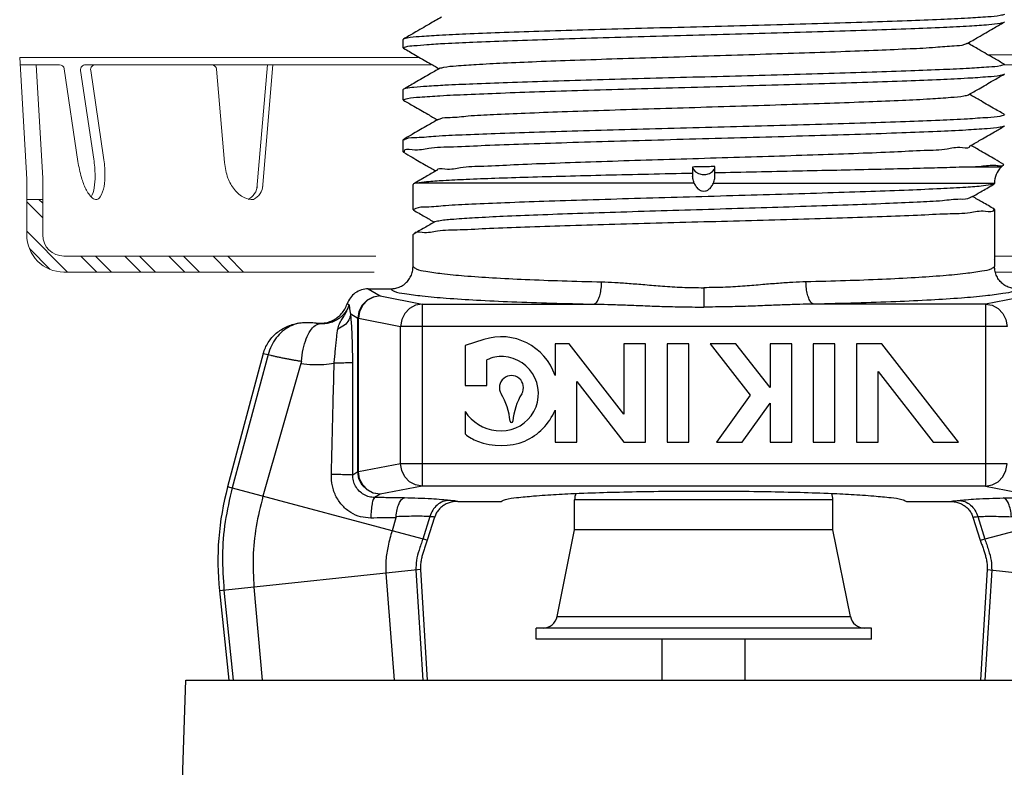
# Model space of a CAD drawing. Extents: x 15 to 167, y 23 to 67.
# Drawn here: x 16 to 16, y 39 to 39 of the extents above; entities that cross this region are included whole.
import ezdxf

# ---------------------------------------------------------------- set-up
doc = ezdxf.new("R2010")
doc.units = 0
doc.header["$MEASUREMENT"] = 0
doc.layers.get('0').update_dxf_attribs({"linetype": 'CONTINUOUS'})
doc.layers.add('3', color=3, linetype='CONTINUOUS')

msp = doc.modelspace()

# ---------------------------------------------------------------- linework, layer by layer
for p, q in [((16.47675252357013, 39.1369372145912), (16.47699124947012, 39.1372131335412)), ((16.05721346702013, 39.1251986248912), (16.05699124947013, 39.1249418030912)), ((16.05699124947013, 39.11903559369119), (16.05699124947013, 39.1249418030912)), ((16.05722997577013, 39.1187596745412), (16.05699124947013, 39.11903559369119)), ((16.47676903197012, 39.1076618790912), (16.47699124947012, 39.10740505724119)), ((16.47675252327012, 39.10058213469119), (16.47699124947012, 39.1008580537912)), ((16.05721346752013, 39.0901251334912), (16.05699124947013, 39.08986831139119)), ((16.05699124947013, 39.0826805139412), (16.05699124947013, 39.08986831139119)), ((16.05722997562012, 39.08240459484119), (16.05699124947013, 39.0826805139412)), ((16.47676903152013, 39.0725883876412), (16.47699124947012, 39.0723315655412)), ((16.47699124947012, 39.0645029740412), (16.47675252337012, 39.06422705499119)), ((16.05699124947013, 39.0547948107412), (16.05721346742013, 39.0550516417912)), ((16.05699124947013, 39.0463254341912), (16.05699124947013, 39.0547948197412)), ((16.05699124947013, 39.04632543284119), (16.05722997562012, 39.0460495150912)), ((16.25917874947012, 39.03504252719119), (16.25917874947012, 39.0294076701412)), ((16.25918810927013, 39.0357774896912), (16.25976849707013, 39.03394223339119)), ((16.25976849707013, 39.03394223339119), (16.26119627497012, 39.03234286374119)), ((16.27303298647013, 39.03254549594119), (16.27434977952012, 39.0341921287412)), ((16.27480374947012, 39.0294076701412), (16.27480374947012, 39.0360852735912)), ((16.47468538372013, 39.0355835867412), (16.44529594952013, 39.0355835867412)), ((16.47659097147012, 39.0374891744912), (16.47468538372013, 39.0355835867412)), ((16.47653150557012, 39.0376521770912), (16.47659068037012, 39.0374888841412)), ((16.06409596442013, 39.0239561132412), (16.06386624947012, 39.0236906206912)), ((16.06386624947012, 39.00600107129119), (16.06386624947012, 39.0236906111412)), ((16.06628391872012, 39.02455272094119), (16.06409596442013, 39.0239561132412)), ((16.26025318452012, 39.02455272094119), (16.06628391872012, 39.02455272094119)), ((16.27372931447012, 39.02455272094119), (16.47011624947012, 39.02455272094119)), ((16.47011624947012, 39.0241786092912), (16.46986947132012, 39.0238933675912)), ((16.06386624947012, 39.00600107084119), (16.06411302767012, 39.0057158276912)), ((16.46988653452013, 39.0064193674412), (16.47011624947012, 39.0061538625912)), ((16.47011624947012, 39.0061538652912), (16.47011624947012, 38.96632290889119)), ((16.06409596452013, 38.9888826216412), (16.06386624947012, 38.9886171219912)), ((16.06386624947012, 38.96632290889119), (16.06386624947012, 38.9886171194912)), ((16.46988653442013, 38.97134587584119), (16.47011624947012, 38.97108037364119)), ((16.03257940962013, 38.95070195254119), (16.04826178012013, 38.95070195254119)), ((16.03257940962013, 38.95070195254119), (16.04083108107012, 38.94575900609119)), ((16.26699124947012, 38.9514684383912), (16.26699124947012, 38.9379467048912)), ((16.04083108107012, 38.94575900609119), (16.07021155052013, 38.9400125243412)), ((16.49315141787012, 38.94575900609119), (16.46377094847013, 38.9400125243412)), ((16.01928962072013, 38.9395132163912), (16.01782167612013, 38.9401674661912)), ((16.07021155052013, 38.9400125243412), (16.19014987437013, 38.9400125243412)), ((16.07021155052013, 38.9400125243412), (16.07021155052013, 38.8129538807412)), ((16.46377094847013, 38.9400125243412), (16.34383262462013, 38.9400125243412)), ((16.46377094847013, 38.9400125243412), (16.46377094847013, 38.8129538807412)), ((16.02030192752012, 38.9331686246412), (16.02529044377012, 38.9301803853912)), ((16.02576263817013, 38.9301803853912), (16.02529044377012, 38.9301803853912)), ((16.02529044377012, 38.82278601969119), (16.02529044377012, 38.9301803853912)), ((16.02576263817013, 38.9301803853912), (16.05514310762013, 38.92443390359119)), ((16.02576263817013, 38.82278601969119), (16.02576263817013, 38.9301803853912)), ((16.47883939137013, 38.92443390359119), (16.05514310762013, 38.92443390359119)), ((16.05514310762013, 38.8285325014912), (16.05514310762013, 38.92443390359119)), ((16.11329533037013, 38.9153115334412), (16.10019646657013, 38.91111951024119)), ((16.10019646657013, 38.91111951024119), (16.10019646657013, 38.88317358984119)), ((16.17281054847012, 38.91237001439119), (16.16307684212013, 38.91237001439119)), ((16.16307684212013, 38.91237001439119), (16.16307684212013, 38.89014682114119)), ((16.21118813517013, 38.8631404518412), (16.17281054847012, 38.91237001439119)), ((16.22634858097013, 38.91237001439119), (16.21118813517013, 38.91237001439119)), ((16.21118813517013, 38.91237001439119), (16.21118813517013, 38.8631404518412)), ((16.22634858097013, 38.8436931082412), (16.22634858097013, 38.91237001439119)), ((16.25650902677013, 38.91237001439119), (16.24134858097013, 38.91237001439119)), ((16.24134858097013, 38.91237001439119), (16.24134858097013, 38.8436931082412)), ((16.25650902677013, 38.8436931082412), (16.25650902677013, 38.91237001439119)), ((16.28936973707012, 38.91237001439119), (16.27150902677013, 38.91237001439119)), ((16.27150902677013, 38.91237001439119), (16.29945344957012, 38.87652378669119)), ((16.31328961107013, 38.8816863514912), (16.28936973707012, 38.91237001439119)), ((16.32845005687012, 38.91237001439119), (16.31328961107013, 38.91237001439119)), ((16.31328961107013, 38.91237001439119), (16.31328961107013, 38.8816863514912)), ((16.32845005687012, 38.8436931082412), (16.32845005687012, 38.91237001439119)), ((16.35861050267012, 38.91237001439119), (16.34345005687013, 38.91237001439119)), ((16.34345005687013, 38.91237001439119), (16.34345005687013, 38.8436931082412)), ((16.35861050267012, 38.8436931082412), (16.35861050267012, 38.91237001439119)), ((16.39147121302013, 38.91237001439119), (16.37361050267013, 38.91237001439119)), ((16.37361050267013, 38.91237001439119), (16.37361050267013, 38.8436931082412)), ((16.44500924552013, 38.8436931082412), (16.39147121302013, 38.91237001439119)), ((15.95922890847012, 38.90548250149119), (15.93430951597013, 38.81248206254119)), ((15.96258989727013, 38.9047437690912), (15.93748722937013, 38.8116305967912)), ((15.95922890847012, 38.90548250149119), (15.96258989747012, 38.9047437690412)), ((15.98556190572013, 38.89855859144119), (15.95897356662013, 38.8058733500912)), ((16.11535691237012, 38.88317358984119), (16.11535691237012, 38.9010343001912)), ((16.38877094847012, 38.89292267079119), (16.42714853517013, 38.8436931082412)), ((16.38877094847012, 38.8436931082412), (16.38877094847012, 38.89292267079119)), ((16.10019646657013, 38.88317358984119), (16.11535691237012, 38.88317358984119)), ((16.17823728792013, 38.8859614199412), (16.21118813517013, 38.8436931082412)), ((16.17823728792013, 38.8436931082412), (16.17823728792013, 38.8859614199412)), ((16.29945344957012, 38.87652378669119), (16.27584099067013, 38.8436931082412)), ((16.29370170097013, 38.8436931082412), (16.31328961107013, 38.87092806839119)), ((16.31328961107013, 38.87092806839119), (16.31328961107013, 38.8436931082412)), ((16.10019646657013, 38.86494514884119), (16.10019646657013, 38.8493441914912)), ((16.16307684212013, 38.8659163015412), (16.16307684212013, 38.8436931082412)), ((16.16307684212013, 38.8436931082412), (16.17823728792013, 38.8436931082412)), ((16.21118813517013, 38.8436931082412), (16.22634858097013, 38.8436931082412)), ((16.24134858097013, 38.8436931082412), (16.25650902677013, 38.8436931082412)), ((16.27584099067013, 38.8436931082412), (16.29370170097013, 38.8436931082412)), ((16.31328961107013, 38.8436931082412), (16.32845005687012, 38.8436931082412)), ((16.34345005687013, 38.8436931082412), (16.35861050267012, 38.8436931082412)), ((16.37361050267013, 38.8436931082412), (16.38877094847012, 38.8436931082412)), ((16.42714853517013, 38.8436931082412), (16.44500924552013, 38.8436931082412)), ((16.05514310762013, 38.8285325014912), (16.02576263817013, 38.82278601969119)), ((16.47883939137013, 38.8285325014912), (16.05514310762013, 38.8285325014912)), ((16.02529044377012, 38.82278601969119), (16.02169472187013, 38.82063209719119)), ((16.02529044377012, 38.82278601969119), (16.02576263817013, 38.82278601969119)), ((16.07382004947013, 38.77510032779119), (15.93430951597013, 38.81248206254119)), ((16.07021155052013, 38.8129538807412), (16.04083108107012, 38.80720739894119)), ((16.46377094847013, 38.8129538807412), (16.07021155052013, 38.8129538807412)), ((16.46016244952013, 38.77510032779119), (16.59967298302013, 38.81248206254119)), ((16.46377094847013, 38.8129538807412), (16.49315141787012, 38.80720739894119)), ((16.04083108107012, 38.80720739894119), (16.03700468917013, 38.80491529964119)), ((16.09503870327013, 38.80226445254119), (16.12544424412012, 38.80226445254119)), ((16.17669797502013, 38.7822644525412), (16.17669797502013, 38.8032644525412)), ((16.35719797502013, 38.8032644525412), (16.17669797502013, 38.8032644525412)), ((16.35719797502013, 38.7822644525412), (16.35719797502013, 38.8032644525412)), ((16.40853825487012, 38.80226445254119), (16.43894379567013, 38.80226445254119)), ((16.07556777837013, 38.79163323129119), (16.07064233607012, 38.7759517934912)), ((16.07892468612012, 38.79126570794119), (16.07382004947013, 38.77510032779119)), ((16.45505781287012, 38.79126570794119), (16.46016244952013, 38.77510032779119)), ((16.45841472062013, 38.79163323129119), (16.46334016292013, 38.7759517934912)), ((16.05184874872013, 38.79078820849119), (16.04915599877013, 38.7817090402412)), ((16.16450059027012, 38.7217874006537), (16.17669797502013, 38.7822644525412)), ((16.35719797502013, 38.7822644525412), (16.17669797502013, 38.7822644525412)), ((16.36939535975763, 38.7217874006537), (16.35719797502013, 38.7822644525412)), ((16.06901634917013, 38.75457193319119), (15.92859030217013, 38.7398125608912)), ((16.04490283327013, 38.7520375004912), (16.05076187032142, 38.67726445254119)), ((16.06585633007013, 38.75423980179119), (16.07064906218857, 38.67726445254119)), ((16.06901634917013, 38.75457193319119), (16.07371101187464, 38.67726445254119)), ((16.46496614977013, 38.75457193319119), (16.46027148716482, 38.67726445254119)), ((16.46812616892012, 38.75423980179119), (16.46333343680168, 38.67726445254119)), ((16.46496614977013, 38.75457193319119), (16.60539219682013, 38.7398125608912)), ((15.92859030217013, 38.7398125608912), (15.93516437323426, 38.67726445254119)), ((15.93175032127013, 38.7401446922912), (15.93826184691878, 38.67726445254119)), ((15.95270381807013, 38.7423469935412), (15.95839043209059, 38.67726445254119)), ((16.16450059027435, 38.72178740065071), (16.36939535975829, 38.72178740065043)), ((16.15469797502013, 38.7137644525412), (16.14976047502012, 38.7137644525412)), ((16.14976047502012, 38.7060144525412), (16.14976047502012, 38.7137644525412)), ((16.37919797502013, 38.7137644525412), (16.15469797502013, 38.7137644525412)), ((16.38413547502012, 38.7137644525412), (16.37919797502013, 38.7137644525412)), ((16.38413547502012, 38.7060144525412), (16.38413547502012, 38.7137644525412)), ((16.38413547502012, 38.7060144525412), (16.14976047502012, 38.7060144525412)), ((16.23794797502013, 38.67726445254119), (16.23794797502013, 38.7060144525412)), ((16.29594797502013, 38.67726445254119), (16.29594797502013, 38.7060144525412)), ((15.89500595539513, 38.38691545759119), (15.90514516574513, 38.67726445254119)), ((15.90514516574513, 38.67726445254119), (16.62681197369513, 38.67726445254119))]:
    msp.add_line(p, q)
at = {"color": 7, "lineweight": 20}
for p, q in [((15.79395685384595, 39.027408775682), (15.78902571056412, 39.11222444012953)), ((16.74584707812566, 39.11408395932988), (16.4650161101271, 39.11408395932988)), ((15.80052574579359, 39.10724130839751), (15.78931542752528, 39.10724130839751)), ((15.80507749784045, 39.02805532475145), (15.80047366158196, 39.10724130839751)), ((15.80750986110007, 39.10724130839751), (15.80052574579359, 39.10724130839751)), ((15.8167395132109, 39.10724130839751), (15.80750986110007, 39.10724130839751)), ((15.82018313612119, 39.10426946138824), (15.82973164946892, 39.03969756130138)), ((15.83159429394135, 39.10325101592576), (15.84075124278183, 39.04132707404134)), ((15.85167344527398, 39.10724130839751), (15.83503791685163, 39.10724130839751)), ((15.83863214149548, 39.10325101592576), (15.84763848860239, 39.04234551950382)), ((16.0765208083193, 39.10724130839751), (15.85167344527398, 39.10724130839751)), ((15.92655789653971, 39.10405825845755), (15.93216170962876, 39.03884230637927)), ((15.96217132777833, 39.10724130839751), (15.95474979784943, 39.02087116497931)), ((15.96598350765532, 39.10724130839751), (15.95856197772643, 39.02087116497931)), ((16.47670175869944, 39.10724130839751), (16.6451716769468, 39.10724130839751)), ((15.79395685384595, 39.02909093145845), (15.79395685384595, 38.98842079458838)), ((15.80509627701556, 39.02909093145845), (15.80509627701556, 38.98842079458838)), ((15.79395685384595, 39.01320586041886), (15.80509627701556, 39.01320586041886)), ((15.8199488412417, 38.97356823036223), (16.03774350436622, 38.97356823036224)), ((16.71481583586667, 38.97356823036223), (16.46989609698324, 38.97356823036223)), ((16.03662558149907, 38.96242880719263), (15.8199488412417, 38.96242880719263)), ((16.4703255762393, 38.96242880719263), (16.71481583586667, 38.96242880719263))]:
    msp.add_line(p, q, dxfattribs=at)
for points in [[(16.26119627497012, 39.03234286374119), (16.26330270882013, 39.0311780257412), (16.26584088882012, 39.0305837651912), (16.26851372422013, 39.0306294627412), (16.27100846017012, 39.03130982764119), (16.27303298647013, 39.03254549594119)], [(16.04083108107012, 38.94575900609119), (16.03604663782013, 38.94498048434119), (16.03172086617013, 38.9427598593912), (16.02828252967012, 38.93931321329119), (16.02606719537012, 38.9349769134412), (16.02529044377012, 38.9301803853912)], [(16.04083108107012, 38.94575900609119), (16.03621309477013, 38.9449448509412), (16.03203944917013, 38.9427100651412), (16.02871173067012, 38.9392696788412), (16.02655013092013, 38.9349547245412), (16.02576263817013, 38.9301803853912)], [(16.07021155052013, 38.9400125243412), (16.06561993567013, 38.9392074871412), (16.06143798012013, 38.9369772269412), (16.05810219177012, 38.9335372970412), (16.05593328447013, 38.9292165078912), (16.05514310762013, 38.92443390359119)], [(16.46377094847013, 38.9400125243412), (16.46836256332013, 38.9392074871412), (16.47254451887012, 38.9369772269412), (16.47588030722012, 38.9335372970412), (16.47804921447013, 38.9292165078912), (16.47883939137013, 38.92443390359119)], [(16.07021155052013, 38.8129538807412), (16.06559356417013, 38.81376803594119), (16.06141991857012, 38.81600282174119), (16.05809220007013, 38.81944320804119), (16.05593060032012, 38.8237581622912), (16.05514310762013, 38.8285325014912)], [(16.46377094847013, 38.8129538807412), (16.46838893477013, 38.81376803594119), (16.47256258042012, 38.81600282174119), (16.47589029892013, 38.81944320804119), (16.47805189862012, 38.8237581622912), (16.47883939137013, 38.8285325014912)], [(16.04083108107012, 38.80720739894119), (16.03604219572013, 38.80798738264119), (16.03171938357013, 38.8102076279912), (16.02828335772013, 38.8136520519412), (16.02606852572013, 38.8179854296412), (16.02529044377012, 38.82278601969119)], [(16.04083108107012, 38.80720739894119), (16.03621768382013, 38.8080199634912), (16.03204126792013, 38.81025496419119), (16.02871129612012, 38.8136973401412), (16.02654905472013, 38.8180149986912), (16.02576263817013, 38.82278601969119)]]:
    msp.add_lwpolyline(points)
for centre, radius, start, end in [((15.8167395132109, 39.103760238657), 0.003481069740501704, 8.411605337443005, 90), ((15.83503791685163, 39.103760238657), 0.003481069740501704, 90, 188.4116053374422), ((15.84207576440576, 39.103760238657), 0.003481069740501704, 90, 188.411605337443), ((15.92308960722987, 39.103760238657), 0.003481069740501704, 4.91119269899519, 90), ((15.91626818041608, 39.05249407526125), 0.08747755116538908, 188.266769408468, 188.4116053380519), ((15.91626818041651, 39.05249407526038), 0.08747755116569307, 188.411605337444, 195.994911753827), ((15.75421471183421, 39.02853056008236), 0.08747755116571661, 0.8282989210072277, 8.411605337388556), ((15.76110195765478, 39.02954900554492), 0.0874775511657161, 0.8282989210030164, 8.4116053373851), ((15.97324706945423, 39.0423292292916), 0.04123306226058294, 184.8510794792833, 200.1725336082742), ((15.87839922668894, 39.04163896695458), 0.0480835029762549, 195.9949117538236, 206.2294762612415), ((15.79360464358185, 39.02910004201154), 0.04808350297628262, 350.5937344136457, 0.8282989210569377), ((15.80049188940241, 39.03011848747409), 0.04808350297628784, 350.5937344136457, 0.8282989210560955), ((15.96215925827451, 39.03825574283891), 0.02942065993771063, 200.172533608286, 218.3327595752806), ((15.85540945896975, 39.03031190415386), 0.02245477356035354, 206.2294762612434, 226.221276194086), ((15.81888877666713, 39.02491144014442), 0.02245477356034616, 333.7019719192126, 350.5937344136481), ((15.8257760224877, 39.02592988560697), 0.02245477356034367, 330.601934480808, 350.5937344136533), ((15.95538673663852, 39.03290083725307), 0.02078688537827381, 218.3327595752644, 242.7944952441757), ((15.84229285413576, 39.0166238639754), 0.003496720751637297, 226.2212761941248, 278.4116053374627), ((15.84229285413576, 39.0166238639754), 0.003496720751635683, 278.4116053374465, 330.6019344808117), ((15.95147795354794, 39.02529696497056), 0.01223718018230346, 242.7944952441832, 274.7614581796386), ((15.8199488412417, 38.98842079458838), 0.02599198739574606, 180, 270), ((15.8199488412417, 38.98842079458838), 0.0148525642261406, 180, 270)]:
    msp.add_arc(centre, radius, start, end, dxfattribs=at)
for centre, radius, start, end in [((16.48571624947013, 39.02455272094119), 0.0156, 135.0000000000007, 180.0000000000008), ((16.12541029487012, 38.8774557626912), 0.03974709735, 18.62030854320047, 107.7462063404002), ((16.12541029487012, 38.8817629833912), 0.02173601045, 85.87195052650029, 117.5499660968011), ((16.12541029487012, 38.8774557626912), 0.0260339032, 262.3287879286999, 86.55434767730056), ((16.13259492532013, 38.8817629833912), 0.0083768171, 329.0571087880003, 210.9428912120002), ((16.08695256267013, 38.8544001661412), 0.0448392428, 4.83076938430063, 30.94289121200021), ((16.17823728792013, 38.8544001661412), 0.0448392428, 149.0571087880007, 175.1692306157002), ((16.12541029487012, 38.8817629833912), 0.0303080302, 213.7036195053003, 263.4157919616999), ((16.12541029487012, 38.8817629833912), 0.04086423995, 293.7867042383999, 337.1830374871), ((16.13259492532013, 38.85825754754119), 0.00096582955, 184.8307693843995, 355.1692306156006), ((16.11935655007012, 38.8728275450912), 0.0303080302, 230.7889720536002, 249.8748310872997), ((16.12541029487012, 38.8860702040912), 0.0448392428, 248.4337095686998, 291.5662904313002), ((16.12749468122013, 38.7607182535412), 0.2, 165.0000000000013, 186.0000000000001), ((16.18694797502013, 38.8032644525412), 0.01025, 153.7117722464886, 180), ((16.34694797502013, 38.8032644525412), 0.01025, 0, 26.31210199123943), ((16.15469797502013, 38.7237644525412), 0.01, 270, 348.5972032837997), ((16.37919797502013, 38.7237644525412), 0.01, 191.4027967162003, 270)]:
    msp.add_arc(centre, radius, start, end)
for points in [[(16.47699009597012, 39.14243159054119), (16.47413758122013, 39.14155725274119), (16.46553262247013, 39.1406260173912), (16.45146942382013, 39.13969781019119), (16.43261026307012, 39.13878225549119), (16.40904551922013, 39.13785730144119), (16.38131773262013, 39.13692373389119), (16.35054668182013, 39.1359944249912), (16.31793558497013, 39.13507800099119), (16.28367827162013, 39.1341542105412), (16.24888955647013, 39.1332284075912), (16.21495657962012, 39.13231245569119), (16.18244423297013, 39.1313971648412), (16.15175055557012, 39.1304675983412), (16.12413642977013, 39.12953408784119), (16.10071467632012, 39.1286095738412), (16.08199112762013, 39.1276933639912), (16.06816902672013, 39.12677128304119), (16.05979305057013, 39.1258546693912), (16.05706283772012, 39.1252728583412)], [(16.08362405472013, 39.14046525634119), (16.07532438857012, 39.13566709029119), (16.06455370482013, 39.12944116474119), (16.05721346707013, 39.1251986248912)], [(16.08611577697013, 39.1221192931912), (16.10566310812013, 39.1230553403412), (16.12980931002013, 39.12400544554119), (16.15783715522012, 39.1249617150912), (16.18861933402012, 39.1259114419412), (16.22108107112012, 39.1268491096412), (16.25498455102013, 39.1277933647912), (16.28912286907013, 39.1287352864412), (16.32242027987013, 39.1296699026912), (16.35440935792013, 39.1306086013912), (16.38453007337013, 39.1315614994412), (16.41154703317012, 39.1325173193412), (16.43440960137013, 39.1334631493412), (16.45266903237012, 39.13440074194119), (16.46610002392013, 39.13534148609119), (16.47424984427013, 39.1362771875412), (16.47690313922013, 39.1368522158912)], [(16.45091426782012, 39.12200013599119), (16.45874563897013, 39.1265279955412), (16.46918306502013, 39.1325618263412), (16.47675252357013, 39.13693721464119)], [(16.05699335617012, 39.11908811509119), (16.05885248097012, 39.1198065185412), (16.06440318317013, 39.12057744344119), (16.07354496427013, 39.1213483683412), (16.08611577697013, 39.1221192931912)], [(16.10795326032013, 39.10748129884119), (16.12685625707013, 39.1084815280912), (16.15008030117013, 39.10948175734119), (16.17690677072012, 39.1104819866412), (16.20650604142013, 39.11148221589119), (16.23796314307013, 39.1124824451912), (16.27030604322012, 39.11348267444119), (16.30253568287013, 39.1144829036912), (16.33365683742012, 39.11548313299119), (16.36270884797013, 39.1164833622412), (16.38879527567013, 39.11748359149119), (16.41111156217013, 39.1184838207912), (16.42896984397012, 39.11948405004119), (16.44182015462012, 39.1204842792912), (16.44926736132012, 39.12148450859119), (16.45078037487013, 39.1221982972912)], [(16.47676903192013, 39.1076618790412), (16.46998599197013, 39.1115823557412), (16.45921538277013, 39.1178081962412), (16.45143924257012, 39.12230365194119)], [(16.05699124947013, 39.11903559369119), (16.05699335617012, 39.11908811509119)], [(16.05722997577013, 39.1187596745412), (16.06549527907013, 39.11398204639119), (16.07527418872013, 39.10832887454119), (16.08198909952013, 39.1044465492412)], [(16.08251259137013, 39.1047491773912), (16.07510379847012, 39.10046607954119), (16.06532489882012, 39.09481343044119), (16.05721346752013, 39.0901251334912)], [(16.08250574092013, 39.10476199824119), (16.08530057522012, 39.10548084029119), (16.09395669417012, 39.1064810695412), (16.10795326032013, 39.10748129884119)], [(16.47699003357013, 39.10735774864119), (16.47424984657012, 39.1065021055412), (16.46610003322013, 39.10559938979119), (16.45266904847013, 39.1046918088912), (16.43440962877013, 39.1037872685412), (16.41154706302012, 39.1028747807912), (16.38453008747013, 39.1019526548412), (16.35440935637013, 39.10103334779119), (16.32242028672012, 39.1001277402912), (16.28912289292013, 39.0992260715412), (16.25498457807012, 39.0983173545912), (16.22108109582013, 39.0974063862412), (16.18861936772012, 39.0965017734912), (16.15783717587013, 39.0955855260412), (16.12980930932012, 39.09466296619119), (16.10566309912012, 39.09374635369119), (16.08611577697013, 39.0928433044412)], [(16.05699260212013, 39.0827315759412), (16.05985351757013, 39.0836369154412), (16.06849713792013, 39.0846047298412), (16.08264348442012, 39.0855703721912), (16.10160064027013, 39.0865220942912), (16.12495009462013, 39.08747111279119), (16.15207690587012, 39.0884189717412), (16.18242318752013, 39.08937112164119), (16.21494842832013, 39.0903202588912), (16.24933318587013, 39.09128217939119), (16.28444507972013, 39.0922507413912), (16.31883648492013, 39.09321269019119), (16.35133553867013, 39.0941607118912), (16.38155273407013, 39.0951079878912), (16.40890396352012, 39.0960626520412), (16.43237662457013, 39.09701623939119), (16.45133976862013, 39.0979682388912), (16.46548650312013, 39.0989339342912), (16.47412940842013, 39.0999017237912), (16.47690850997013, 39.1004994869912)], [(16.45202572022013, 39.08628769704119), (16.45926530467013, 39.0904733521412), (16.46904414632013, 39.09612644354119), (16.47675252327012, 39.10058213469119)], [(16.08611577697013, 39.0928433044412), (16.07354496427013, 39.09209955619119), (16.06440318317013, 39.0913558079412), (16.05885248097012, 39.0906120596412), (16.05711350497013, 39.0902117683912)], [(16.05699124947013, 39.0826805139412), (16.05699260212013, 39.0827315759412)], [(16.05722997567013, 39.08240459489119), (16.06438143707013, 39.07827083224119), (16.07416021132013, 39.0726178206412), (16.08088076717013, 39.06873229534119)], [(16.08161482657012, 39.0687795917412), (16.08271487482013, 39.0694725866412), (16.08978466072013, 39.07047281589119), (16.10232428122013, 39.0714730451912), (16.11994467787012, 39.07247327444119), (16.14210002557013, 39.0734735037412), (16.16810464082013, 39.07447373299119), (16.19715420222013, 39.0754739622412), (16.22835062857013, 39.07647419154119), (16.26072984312012, 39.0774744207912), (16.29329156692013, 39.07847465004119), (16.32503022012013, 39.0794748793412), (16.35496597652013, 39.08047510859119), (16.38217501247013, 39.0814753378412), (16.40581801622012, 39.08247556714119), (16.42516607792012, 39.0834757963912), (16.43962316192012, 39.08447602564119), (16.44874446782013, 39.0854762549412), (16.45208407487013, 39.0861924923412)], [(16.47676903152013, 39.0725883876412), (16.46921452727013, 39.0769547750912), (16.45943569557012, 39.0826073466912), (16.45254756362013, 39.0865893998912)], [(16.08140114657013, 39.06903311974119), (16.07398981977013, 39.0647486227912), (16.06421105542012, 39.0590961280412), (16.05721346742013, 39.05505164174119)], [(16.05734640907013, 39.05485039039119), (16.05892981662012, 39.0555538857912), (16.06655549202013, 39.05648600819119), (16.07975698372012, 39.0574181268412), (16.09816634992013, 39.0583502135412), (16.12127162332013, 39.05928229144119), (16.14843011447013, 39.06021436484119), (16.17888680307013, 39.0611464474912), (16.21179392222012, 39.06207852134119), (16.24623766217012, 39.0630106287412), (16.28125942897012, 39.0639427549912), (16.31588360292012, 39.0648748629912), (16.34914633192012, 39.06580693174119), (16.38012372717013, 39.06673899599119), (16.40795487057012, 39.06767108049119), (16.43186479797013, 39.06860316089119), (16.45118844452013, 39.0695352351912), (16.46538901617013, 39.0704673532412), (16.47407049602013, 39.0713994782912), (16.47699012962013, 39.07228481229119)], [(16.47691540567013, 39.0641478796912), (16.47395159722012, 39.06351731259119), (16.46492013157012, 39.0625316095412), (16.45015839257012, 39.0615459101912), (16.43009454267013, 39.0605602464412), (16.40530888587013, 39.05957457919119), (16.37651798782012, 39.0585888787412), (16.34455614387012, 39.0576031782912), (16.31034921192013, 39.05661749254119), (16.27488603477013, 39.0556317788912), (16.23919385462013, 39.05464605329119), (16.20430697887012, 39.05366034179119), (16.17123526417012, 39.0526746404412), (16.14093515362013, 39.05168891609119), (16.11428467142012, 39.0507031900912), (16.09205579022013, 39.04971747949119), (16.07489162157012, 39.0487317682412), (16.06328902857013, 39.0477460467912), (16.05758417587013, 39.04676033799119), (16.05763395957013, 39.04649418874119)], [(16.45313715427012, 39.05057523619119), (16.46037925932013, 39.0547622800912), (16.47015796672012, 39.0604152125912), (16.47675252332013, 39.06422705499119)], [(16.05722997562012, 39.0460495151412), (16.06326763807013, 39.0425595846412), (16.07304627922012, 39.0369067305912), (16.07977241652013, 39.0330180411412)], [(16.08061599677013, 39.03335576349119), (16.08060703232012, 39.03346433299119), (16.08605172542013, 39.0344645622912), (16.09708208747013, 39.03546479154119), (16.11335563862013, 39.0364650207912), (16.13436810062012, 39.03746525009119), (16.15946902322013, 39.0384654793412), (16.18788191897013, 39.03946570859119), (16.21872828342013, 39.0404659378912), (16.25105475792013, 39.04146616714119), (16.28386259452013, 39.0424663963912), (16.31613851332013, 39.0434666256912), (16.34688599747012, 39.0444668549412), (16.37515606092013, 39.0454670842412), (16.40007653767012, 39.0464673134912), (16.42087898897013, 39.0474675427412), (16.43692239877012, 39.04846777204119), (16.44771292612013, 39.0494680012912), (16.45291910602013, 39.0504682305412), (16.45290780802013, 39.0505161505412)], [(16.47653150557012, 39.0376521770412), (16.47032834907013, 39.0412374891912), (16.46054965147012, 39.0468899077912), (16.45365590512013, 39.0508751463412)], [(16.08028972012013, 39.0333170829912), (16.07287588642013, 39.02903120154119), (16.06409596442013, 39.0239561132412)], [(16.25918810927013, 39.0357774896912), (16.25918109197013, 39.03541001654119), (16.25917874947012, 39.03504252719119)], [(16.27480373667012, 39.03605783709119), (16.26959659887012, 39.03601477494119), (16.26439082227013, 39.0359212985412), (16.25918810927013, 39.0357774896912)], [(16.44529594952013, 39.0355835867412), (16.42817427197013, 39.0350762421912), (16.40801617807013, 39.0345543730912), (16.38514156772013, 39.0340160918912), (16.35982701952013, 39.0334580535412), (16.33243201582012, 39.0328779985412), (16.30379270997012, 39.0322823346912), (16.27480374947012, 39.0316776559912)], [(16.47446779587013, 39.0362833688412), (16.47104454422013, 39.03672997849119), (16.46066760627013, 39.0361566228912), (16.44529594952013, 39.0355835867412)], [(16.47612926412013, 39.03733118359119), (16.47613687497012, 39.03730836079119), (16.47446779587013, 39.0362833688412)], [(16.25917874947012, 39.03134681894119), (16.22840670327012, 39.03067594494119), (16.19862048052013, 39.02998787704119), (16.17033747602012, 39.0292784037912), (16.14436639722013, 39.02855103639119), (16.12106837537013, 39.0277976577412), (16.10101776622012, 39.0270151425912), (16.08494842697013, 39.0262103033912), (16.07334854187012, 39.02539188184119), (16.06628391872012, 39.02455272094119)], [(16.26025318452012, 39.02455272094119), (16.25969068147013, 39.0261483488412), (16.25931416577013, 39.02778979429119), (16.25917874947012, 39.0294076701412)], [(16.27372931447012, 39.02455272094119), (16.27429181747013, 39.0261483488412), (16.27466833317013, 39.02778979429119), (16.27480374947012, 39.0294076701412)], [(16.46897729647013, 39.0235655912912), (16.46239823312013, 39.0225784777412), (16.45014597227013, 39.0215913834412), (16.43257538732013, 39.0206042509412), (16.41019654662013, 39.0196170997412), (16.38365983972012, 39.01862995914119), (16.35373560867013, 39.01764281989119), (16.32129180457012, 39.01665565439119), (16.28727135222012, 39.0156684915412), (16.25266217222013, 39.01468133289119), (16.21846806782013, 39.0136941450412), (16.18568264182012, 39.0127069458412), (16.15525876147012, 39.01171976039119), (16.12807963332013, 39.0107325833912), (16.10493402432013, 39.00974539744119), (16.08649442112012, 39.0087582184912), (16.07329626612012, 39.00777105564119), (16.06572237592012, 39.00678387629119), (16.06403710412012, 39.00585785189119)], [(16.26025318452012, 39.02455272094119), (16.26175256667013, 39.02190370609119), (16.26369863247012, 39.0200399712412), (16.26588093187013, 39.0190992884912), (16.26810156712013, 39.0190992884912), (16.27028386652012, 39.0200399712412), (16.27222993227012, 39.02190370609119), (16.27372931447012, 39.02455272094119)], [(16.45424857012013, 39.01486275384119), (16.46149316912012, 39.0190511722412), (16.46986947132012, 39.02389336764119)], [(16.46964334597013, 39.02410502824119), (16.46897729647013, 39.0235655912912)], [(16.07908155112013, 38.9977256572412), (16.08277362127013, 38.9984563086412), (16.09224607037012, 38.9994565378912), (16.10711158867012, 39.00045676714119), (16.12690933902013, 39.0014569964412), (16.15102632682013, 39.0024572256912), (16.17871638002013, 39.0034574549412), (16.20912323522013, 39.0044576842412), (16.24130701617013, 39.0054579134912), (16.27427328522013, 39.0064581427912), (16.30700377017013, 39.0074583720412), (16.33848781707012, 39.0084586012912), (16.36775359712013, 39.0094588305912), (16.39389810462013, 39.0104590598412), (16.41611501912013, 39.01145928909119), (16.43371957357013, 39.0124595183912), (16.44616965957012, 39.01345974764119), (16.45308252087013, 39.0144599768912), (16.45398423942012, 39.01513407284119)], [(16.46988653447013, 39.0064193674412), (16.46166356247012, 39.0111725040412), (16.45476426482013, 39.01516089239119)], [(16.06411302772013, 39.0057158277412), (16.07193239157013, 39.0011956050412), (16.07866404787013, 38.99730378649119)], [(16.46945739342013, 39.0061425397412), (16.46941870482013, 39.0056911191412), (16.46386006687013, 39.0047648463412), (16.45308558052012, 39.00385173214119), (16.43712841637013, 39.0029278225412), (16.41638167092012, 39.0019982552412), (16.39170591252012, 39.0010757920912), (16.36381910207012, 39.00015917289119), (16.33292970837013, 38.9992309972412), (16.30020320037013, 38.9983023131912), (16.26699124947012, 38.9973854923912)], [(16.07917831172013, 38.99760106694119), (16.07176199767012, 38.99331381514119), (16.06409596452013, 38.9888826216412)], [(16.26699124947012, 38.9973854923912), (16.23361703112013, 38.9964641511412), (16.20077032802013, 38.99553177859119), (16.16983078597013, 38.99460140864119), (16.14195708012012, 38.9936840600412), (16.11734647742013, 38.9927624030412), (16.09670636987013, 38.9918357238412), (16.08085911352013, 38.99091665924119), (16.07010368987012, 38.9900040454912), (16.06455587017012, 38.98907722824119), (16.06452866712013, 38.9888546117412)], [(16.04826789377012, 38.9507019579912), (16.05174008987012, 38.9510938429912), (16.05504070242013, 38.9522511486912), (16.05799992387013, 38.9541150125912), (16.06046941137013, 38.9565910057912), (16.06232605952012, 38.95955453184119), (16.06347754422013, 38.96285738284119), (16.06386628052013, 38.9663233609412)], [(16.06386624947012, 38.96632290889119), (16.06602804587013, 38.96465543534119), (16.07270346207012, 38.9629790297412), (16.08397904097013, 38.96135013899119), (16.09965278632013, 38.9598256059912), (16.11927260182013, 38.9584553061912), (16.14226849182013, 38.9572758117412), (16.16796598907013, 38.9563149014412), (16.19563038847013, 38.9555911450412)], [(16.47011624947012, 38.96632290889119), (16.46795445307013, 38.96465543534119), (16.46127903692012, 38.9629790297412), (16.45000345797013, 38.96135013899119), (16.43432971267013, 38.9598256059912), (16.41470989717013, 38.9584553061912), (16.39171400717012, 38.9572758117412), (16.36601650987013, 38.9563149014412), (16.33835211047013, 38.9555911450412)], [(16.48571460522012, 38.9507019579912), (16.48224240907012, 38.9510938429912), (16.47894179657013, 38.9522511486912), (16.47598257512013, 38.9541150125912), (16.47351308762013, 38.9565910057912), (16.47165643942013, 38.95955453184119), (16.47050495477013, 38.96285738284119), (16.47011621847012, 38.9663233609412)], [(16.03257940962013, 38.95070195254119), (16.02779927622012, 38.94995525569119), (16.02349011447013, 38.9477916755912), (16.02005740037013, 38.9444224765412), (16.01782167612013, 38.9401674661912)], [(16.04826178012013, 38.95070195254119), (16.05070058647013, 38.94903928304119), (16.05797046112013, 38.94736822489119), (16.07016352842012, 38.94574550259119), (16.08705863472012, 38.9442274222412), (16.10816988532012, 38.94286326724119), (16.13288761762013, 38.94168913899119), (16.16049067682012, 38.9407324838912), (16.19014987437013, 38.9400125243412)], [(16.19014987437013, 38.94001253524119), (16.19179423747013, 38.94095755824119), (16.19328745282013, 38.9432476899412), (16.19449226502013, 38.9466724233912), (16.19529792857013, 38.95091695984119), (16.19563038722013, 38.9555911450412)], [(16.19563038847013, 38.9555911450412), (16.20470887227012, 38.9552242411412), (16.21475073282013, 38.9545322556912), (16.22585833587013, 38.95361405784119), (16.23814710587013, 38.9526294622412), (16.25179452462012, 38.9518123007412), (16.26699124947012, 38.9514792488412)], [(16.33835211047013, 38.9555911450412), (16.32927362672012, 38.9552242411412), (16.31923176612013, 38.9545322556912), (16.30812416312013, 38.95361405784119), (16.29583539312013, 38.9526294622412), (16.28218797437012, 38.9518123007412), (16.26699124947012, 38.9514792488412)], [(16.34383262462013, 38.94001253524119), (16.34218826152013, 38.94095755824119), (16.34069504617013, 38.9432476899412), (16.33949023397012, 38.9466724233912), (16.33868457042013, 38.95091695984119), (16.33835211177013, 38.9555911450412)], [(16.48572071887013, 38.95070195254119), (16.48328191252013, 38.94903928304119), (16.47601203787013, 38.94736822489119), (16.46381897057013, 38.94574550259119), (16.44692386427013, 38.9442274222412), (16.42581261362012, 38.94286326724119), (16.40109488137013, 38.94168913899119), (16.37349182212013, 38.9407324838912), (16.34383262462013, 38.9400125243412)], [(15.99592729477013, 38.92684132819119), (15.99988732572012, 38.9266569002412), (16.00381437472012, 38.9272525114412), (16.00754560322012, 38.92860660374119), (16.01093548387013, 38.9306670298412), (16.01385132047012, 38.9333543782412), (16.01617809087013, 38.9365644931412), (16.01782167692013, 38.9401674684912)], [(15.99918796327012, 38.92643589504119), (16.00313638852013, 38.92662805639119), (16.00668584312012, 38.92743581864119), (16.00976914907012, 38.9287131396912), (16.01237705287013, 38.9303210783912), (16.01451166917013, 38.9321219838412), (16.01620909412013, 38.93400130714119), (16.01752887172012, 38.93588190039119), (16.01853598542013, 38.93772286819119), (16.01928962502012, 38.9395133127412)], [(16.01129559867013, 38.9226120199412), (16.01174138907012, 38.9244836453412), (16.01237801372012, 38.9261700892412), (16.01315159797012, 38.92773508869119), (16.01401847807013, 38.9292351545912), (16.01494039907013, 38.9307167048912), (16.01586733722013, 38.9322051321912), (16.01675333932013, 38.9337072656412), (16.01755518597012, 38.9352083696412), (16.01824945292013, 38.9366906683412), (16.01882638397012, 38.9381307151412), (16.01928961107013, 38.93951326754119)], [(16.02030192752012, 38.9331686246412), (16.02007245842012, 38.9344336796912), (16.01991189827012, 38.93547458634119), (16.01979195397013, 38.9363287443412), (16.01969598912012, 38.93702819974119), (16.01961488412013, 38.9376000089412), (16.01954406152012, 38.93806813479119), (16.01948127627013, 38.9384542493912), (16.01942527377012, 38.93877803574119), (16.01937521992013, 38.93905481969119), (16.01933021582013, 38.9392969953912), (16.01928962072013, 38.9395132163912)], [(16.19014987437013, 38.9400125243412), (16.19992575877013, 38.93982906614119), (16.21073907772013, 38.9394830643412), (16.22270008222013, 38.9390239527912), (16.23593315252013, 38.9385316447912), (16.25062964302013, 38.9381230621912), (16.26699124947012, 38.9379551097412)], [(16.34383262462013, 38.9400125243412), (16.33405674022013, 38.93982906614119), (16.32324342127013, 38.9394830643412), (16.31128241677013, 38.9390239527912), (16.29804934642013, 38.9385316447912), (16.28335285597012, 38.9381230621912), (16.26699124947012, 38.9379551097412)], [(16.02030191617013, 38.9331686246412), (16.01899515227012, 38.92894991904119), (16.01585864922013, 38.92527351959119), (16.01129559867013, 38.9226120199412)], [(16.02170473517013, 38.89910080899119), (16.02166112402013, 38.90509331709119), (16.02153807682013, 38.9114511940912), (16.02132866297013, 38.91778022319119), (16.02103907292013, 38.9237002179912), (16.02068748527013, 38.9289006328912), (16.02030192752012, 38.9331686246412)], [(15.95922890847012, 38.90548250149119), (15.96064948202013, 38.9094990424912), (15.96268312537013, 38.9132623708412), (15.96526479052012, 38.9166717883912), (15.96831663827012, 38.9196592941912), (15.97174875897012, 38.92217569754119), (15.97548786072012, 38.92420228079119), (15.97946447092013, 38.9257276595412), (15.98361519467012, 38.9267460186412)], [(15.98361519827013, 38.9267460316912), (15.97789263452012, 38.9245436724912), (15.97269867307013, 38.9210481139912), (15.96828319277013, 38.9164275185912), (15.96485862097013, 38.91090417929119), (15.96258999877013, 38.9047449439412)], [(15.98361519827013, 38.9267460316912), (15.98564908252013, 38.92705043094119), (15.98769803752013, 38.9272329004412), (15.98975530907013, 38.92729744914119), (15.99181515057013, 38.9272492136912), (15.99387412232012, 38.9270944640412), (15.99592730992013, 38.9268413222412)], [(15.98585412492012, 38.9001559101912), (15.98709649532013, 38.9084966810412), (15.98925659132013, 38.9158268698912), (15.99214435667012, 38.92152462429119), (15.99553143547013, 38.92514100724119), (15.99918796327012, 38.92643589504119)], [(15.99592730992013, 38.9268413222412), (15.99659812437012, 38.9267266891912), (15.99728952277012, 38.92662475774119), (15.99795772527013, 38.9265425172412), (15.99858838277012, 38.92648046939119), (15.99918768312013, 38.9264358737912)], [(16.00874524492013, 38.89881979984119), (16.00912842762013, 38.90288095164119), (16.00953191152013, 38.9072145715912), (16.00994926082012, 38.9115731243912), (16.01038059667012, 38.9157150818412), (16.01082839047012, 38.9194402534912), (16.01129559352012, 38.9226120283412)], [(15.96258999877013, 38.9047449439412), (15.96441774297013, 38.9043205355912), (15.96657953417012, 38.90382392224119), (15.96900193882013, 38.9032778550912), (15.97157005107012, 38.9027235574912), (15.97416789452012, 38.9021902047912), (15.97671456872013, 38.90169313869119), (15.97913895762012, 38.90124734829119), (15.98144617107013, 38.90085276389119), (15.98367772332013, 38.90049252344119), (15.98585409762013, 38.9001555332412)], [(15.98585409497012, 38.9001556368912), (15.98579076327012, 38.89961897674119), (15.98569277057013, 38.8990869264412), (15.98556190572013, 38.89855859144119)], [(15.98556263512013, 38.89856073384119), (15.99373038662013, 38.89782346674119), (16.00150438717013, 38.8979425641912), (16.00874525242013, 38.8988198817912)], [(16.00675588852013, 38.8209491435412), (16.00740108002013, 38.8456635564412), (16.00806687197013, 38.87162063924119), (16.00874593452013, 38.89881980514119)], [(16.02170472747012, 38.89910080899119), (16.02042993247012, 38.89900692754119), (16.01762181037013, 38.89892313184119), (16.01358218492012, 38.8988584354412), (16.00874524492013, 38.89881979984119)], [(16.02169472187013, 38.82063209719119), (16.02172655182012, 38.8455289018912), (16.02173184372013, 38.8716855535912), (16.02170473517013, 38.89910080899119)], [(16.03428856297013, 38.7905921565912), (16.02715659717013, 38.79149254744119), (16.02049111697013, 38.79436275044119), (16.01473022237013, 38.7990659536412), (16.01021615997013, 38.8055006080412), (16.00748091237013, 38.81314252189119), (16.00675586302012, 38.82094913014119)], [(16.02169472152013, 38.82063209719119), (16.02021127642013, 38.8207450453412), (16.01691330572012, 38.8208434139912), (16.01222651692012, 38.8209145055912), (16.00675588852013, 38.8209491435412)], [(16.03700468917013, 38.80491529964119), (16.03313249777013, 38.80547393514119), (16.02947910267012, 38.8070170800412), (16.02628952812012, 38.8094700093912), (16.02375427812012, 38.8127783482912), (16.02217449972012, 38.8166751766912), (16.02169472187013, 38.82063209719119)], [(15.93748722937013, 38.8116305967912), (15.93266083132013, 38.78809265844119), (15.93073928177013, 38.7641457645912), (15.93175032127013, 38.7401446922912)], [(15.95897356662012, 38.8058733500912), (15.95424018822013, 38.7845958072912), (15.95216914362013, 38.7633224202912), (15.95270381807013, 38.7423469935412)], [(16.03700468912012, 38.8049157090912), (16.03604031207013, 38.8036359887912), (16.03519934567012, 38.8005262813912), (16.03458941132013, 38.7959845814412), (16.03428856297013, 38.7905921565912)], [(16.05782697212013, 38.80465339314119), (16.04756993092013, 38.80479973074119), (16.03700468917013, 38.80491529964119)], [(16.12544424412012, 38.80226445254119), (16.12854092702013, 38.80359995379119), (16.13618131977012, 38.8048840286912), (16.14811119632013, 38.8060744660412)], [(16.14811119632013, 38.8060744660412), (16.14822330987013, 38.80608273744119)], [(16.14822330987013, 38.80608273744119), (16.16393397037012, 38.80713218639119), (16.18001955742012, 38.80790160289119)], [(16.18001955742012, 38.80790160289119), (16.18312655462012, 38.80802267504119), (16.20505678572012, 38.8087169815912), (16.22900613022013, 38.80919265579119), (16.25419233632013, 38.8094343646912), (16.27979506177013, 38.8094343413912), (16.30498089937012, 38.8091925896412), (16.32892958197013, 38.8087168828912), (16.35085893537013, 38.8080225597912), (16.35396294612013, 38.8079016003912)], [(16.35396294612013, 38.8079016003912), (16.37005056182012, 38.8071320732412), (16.38575804172012, 38.8060828143912)], [(16.38575804172012, 38.8060828143912), (16.38587240217012, 38.8060743769412)], [(16.38587240217012, 38.8060743769412), (16.39780158742013, 38.80488397709119), (16.40544163847012, 38.80359993754119), (16.40853825487012, 38.80226445254119)], [(16.47615552682012, 38.80465339314119), (16.48641256807012, 38.80479973074119), (16.49697780982012, 38.80491529964119)], [(16.05199798167013, 38.7915611941912), (16.05274895297013, 38.7965696544412), (16.05407710887012, 38.8007090295412), (16.05581791377013, 38.80350987344119), (16.05779368837013, 38.80465553989119)], [(16.08913937147013, 38.80294569654119), (16.08396099332013, 38.8034321392912), (16.07664655782013, 38.8039125270412), (16.06752948927013, 38.8043367915912), (16.05782697212013, 38.80465339314119)], [(16.08913937207012, 38.80294796084119), (16.08469952352013, 38.80206029064119), (16.08070527502012, 38.79970003999119), (16.07755677037012, 38.79610404284119), (16.07556927172013, 38.79163276194119)], [(16.09503668482013, 38.8022643821412), (16.09198312612013, 38.8020140816412), (16.08906243732012, 38.80127875219119), (16.08633952702013, 38.8000793598912), (16.08388294172013, 38.7984370899912), (16.08177167637012, 38.7963825729412), (16.08009095247013, 38.79396506669119), (16.07892454787013, 38.79126565069119)], [(16.09503870327013, 38.80226445254119), (16.09293602262012, 38.8025054533412), (16.09098034477013, 38.8027324801912), (16.08913937147013, 38.80294569654119)], [(16.43894379567013, 38.80226445254119), (16.44104647637013, 38.8025054533412), (16.44300215422012, 38.8027324801912), (16.44484312747012, 38.80294569654119)], [(16.43894581412012, 38.8022643821412), (16.44199937282013, 38.8020140816412), (16.44492006162012, 38.80127875219119), (16.44764297197013, 38.8000793598912), (16.45009955722013, 38.7984370899912), (16.45221082257012, 38.7963825729412), (16.45389154652013, 38.79396506669119), (16.45505795107012, 38.79126565069119)], [(16.44484312747012, 38.80294569654119), (16.45002150567012, 38.8034321392912), (16.45733594117013, 38.8039125270412), (16.46645300972013, 38.8043367915912), (16.47615552682012, 38.80465339314119)], [(16.44484312692013, 38.80294796084119), (16.44928297547013, 38.80206029064119), (16.45327722392013, 38.79970003999119), (16.45642572857012, 38.79610404284119), (16.45841322722013, 38.79163276194119)], [(16.48198451727013, 38.7915611941912), (16.48123354602013, 38.7965696544412), (16.47990539012012, 38.8007090295412), (16.47816458522013, 38.80350987344119), (16.47618881062013, 38.80465553989119)], [(16.05199798132013, 38.79156118844119), (16.05196571462012, 38.7913053256412), (16.05191660382012, 38.79104505659119), (16.05184686507013, 38.79078215554119)], [(16.07556927172013, 38.79163276194119), (16.07168704022013, 38.7917729124912), (16.06620431582013, 38.7918245873912), (16.05935383147013, 38.7917589583912), (16.05199798167013, 38.7915611941912)], [(16.07892454787013, 38.79126565069119), (16.07719364582012, 38.7914576191412), (16.07556797747013, 38.7916331686912)], [(16.45505795107012, 38.79126565069119), (16.45678885317012, 38.7914576191412), (16.45841452152013, 38.7916331686912)], [(16.45841322722013, 38.79163276194119), (16.46229545872013, 38.7917729124912), (16.46777818317013, 38.7918245873912), (16.47462866747013, 38.7917589583912), (16.48198451727013, 38.7915611941912)], [(16.05184686507013, 38.79078215554119), (16.04317872167012, 38.79070448054119), (16.03428846597013, 38.7905922013912)], [(16.04915599877013, 38.7817090402412), (16.04640785717012, 38.7710692845412), (16.04493850942013, 38.76115674079119), (16.04490283327013, 38.7520375004912)], [(16.07064233607012, 38.7759517934912), (16.06806754852013, 38.76816245469119), (16.06625673152013, 38.7609264695412), (16.06585633007013, 38.75423980179119)], [(16.07382004947013, 38.77510032779119), (16.07286813962013, 38.7722623649412), (16.07187766312013, 38.76944920364119), (16.07092517677012, 38.7666155725412), (16.07008190682013, 38.7637194616912), (16.06942428457013, 38.7607367695412), (16.06903914792012, 38.7576792207412), (16.06901634917013, 38.75457193319119)], [(16.46016244952013, 38.77510032779119), (16.46111435937013, 38.7722623649412), (16.46210483587013, 38.76944920364119), (16.46305732222012, 38.7666155725412), (16.46390059217013, 38.7637194616912), (16.46455821442012, 38.7607367695412), (16.46494335107013, 38.7576792207412), (16.46496614977013, 38.75457193319119)], [(16.46334016292013, 38.7759517934912), (16.46591495042013, 38.76816245469119), (16.46772576742013, 38.7609264695412), (16.46812616892012, 38.75423980179119)]]:
    msp.add_spline(points, degree=3)
at = {"layer": '3', "color": 7, "lineweight": 20}
for p, q in [((15.78902571056412, 39.11222444012953), (16.06833595042783, 39.11222444012952)), ((15.80509627701556, 39.0002560683814), (15.79395685384595, 39.011395491551)), ((15.80509627701556, 39.01051226844457), (15.80240268504127, 39.01320586041886)), ((15.82241113802635, 38.96242880719263), (15.79395685384595, 38.99088309137303)), ((15.81029606870824, 38.96428767644756), (15.79581572310088, 38.97876802205492)), ((15.84292353820433, 38.96242880719263), (15.83178411503472, 38.97356823036224)), ((15.85317973826749, 38.96242880719263), (15.84204031509789, 38.97356823036224)), ((15.87369213844547, 38.96242880719263), (15.86255271527587, 38.97356823036224)), ((15.88394833850865, 38.96242880719263), (15.87280891533904, 38.97356823036224)), ((15.90446073868663, 38.96242880719263), (15.89332131551702, 38.97356823036224)), ((15.9147169387498, 38.96242880719263), (15.90357751558019, 38.97356823036224)), ((15.93522933892778, 38.96242880719263), (15.92408991575817, 38.97356823036224)), ((15.94548553899095, 38.96242880719263), (15.93434611582134, 38.97356823036224))]:
    msp.add_line(p, q, dxfattribs=at)
for centre in [(15.94353589318579, 39.0235074109429), (15.94734807306278, 39.0235074109429)]:
    msp.add_arc(centre, 0.01151961156401964, 295.9120743846779, 357.8691008278017, dxfattribs=at)

doc.saveas('drawing.dxf')
